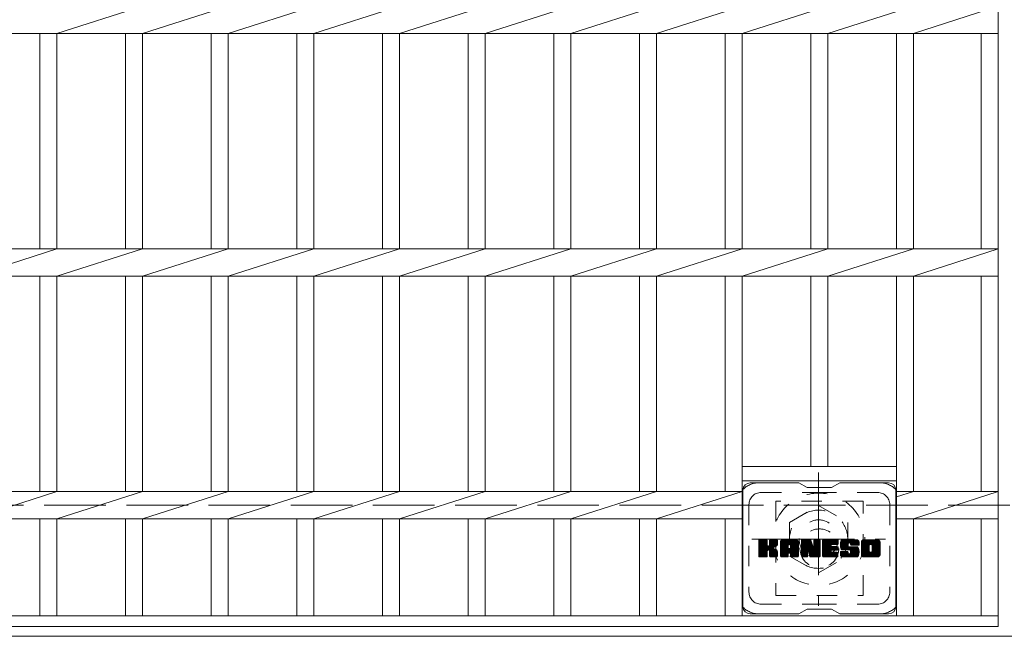
# Model space of a CAD drawing. Units: millimetres. Extents: x -1575 to 1904, y -1353 to 1331.
# Drawn here: x -671 to -265, y 722 to 976 of the extents above; entities that cross this region are included whole.
import ezdxf

# ---------------------------------------------------------------- set-up
doc = ezdxf.new("R2010")
doc.units = ezdxf.units.MM
doc.header["$LTSCALE"] = 10
for name, pattern in [('JWW_CENTER1', [6.773333, 4.233333, -0.846667, 0.846667, -0.846667]), ('JWW_DASHED1', [1.693333, 0.846667, -0.846667]), ('JWW_DASHED3', [3.386667, 2.54, -0.846667])]:
    doc.linetypes.add(name, pattern=pattern)
for name, color, linetype in [('C-1', 7, 'Continuous'), ('C-2', 7, 'Continuous'), ('C-3', 7, 'Continuous'), ('C-7', 7, 'Continuous'), ('C-8', 7, 'Continuous')]:
    doc.layers.add(name, color=color, linetype=linetype)

msp = doc.modelspace()

# ---------------------------------------------------------------- linework, layer by layer
at = {"layer": 'C-1', "color": 2, "linetype": 'JWW_DASHED3', "lineweight": 9}
msp.add_line((-1574.85, 776), (45.15, 776), dxfattribs=at)
at = {"layer": 'C-1', "color": 2, "linetype": 'Continuous', "lineweight": 9}
msp.add_line((45.15, 722), (-1574.85, 722), dxfattribs=at)
at = {"layer": 'C-2', "color": 3, "linetype": 'Continuous', "lineweight": 9}
for p, q in [((-267.35, 1126), (-267.35, 726)), ((-655.25, 970.34), (-619.95, 981.66)), ((-619.95, 970.34), (-584.65, 981.66)), ((-584.65, 970.34), (-549.35, 981.66)), ((-549.35, 970.34), (-514.05, 981.66)), ((-514.05, 970.34), (-478.75, 981.66)), ((-478.75, 970.34), (-443.45, 981.66)), ((-443.45, 970.34), (-408.15, 981.66)), ((-408.15, 970.34), (-372.85, 981.66)), ((-372.85, 970.34), (-337.55, 981.66)), ((-337.55, 970.34), (-302.25, 981.66)), ((-302.25, 970.34), (-267.35, 981.66)), ((-1262.35, 970.34), (-267.35, 970.34)), ((-662.25, 970.34), (-662.25, 881.66)), ((-655.25, 970.34), (-655.25, 881.66)), ((-626.95, 970.34), (-626.95, 881.66)), ((-619.95, 970.34), (-619.95, 881.66)), ((-591.65, 970.34), (-591.65, 881.66)), ((-584.65, 970.34), (-584.65, 881.66)), ((-556.35, 970.34), (-556.35, 881.66)), ((-549.35, 970.34), (-549.35, 881.66)), ((-521.05, 970.34), (-521.05, 881.66)), ((-514.05, 970.34), (-514.05, 881.66)), ((-485.75, 970.34), (-485.75, 881.66)), ((-478.75, 970.34), (-478.75, 881.66)), ((-450.45, 970.34), (-450.45, 881.66)), ((-443.45, 970.34), (-443.45, 881.66)), ((-415.15, 970.34), (-415.15, 881.66)), ((-408.15, 970.34), (-408.15, 881.66)), ((-379.85, 970.34), (-379.85, 881.66)), ((-372.85, 970.34), (-372.85, 881.66)), ((-344.55, 970.34), (-344.55, 881.66)), ((-337.55, 970.34), (-337.55, 881.66)), ((-309.25, 970.34), (-309.25, 881.66)), ((-302.25, 970.34), (-302.25, 881.66)), ((-274.35, 970.34), (-274.35, 881.66)), ((-1262.35, 881.66), (-267.35, 881.66)), ((-690.55, 870.34), (-655.25, 881.66)), ((-655.25, 870.34), (-619.95, 881.66)), ((-619.95, 870.34), (-584.65, 881.66)), ((-584.65, 870.34), (-549.35, 881.66)), ((-549.35, 870.34), (-514.05, 881.66)), ((-514.05, 870.34), (-478.75, 881.66)), ((-478.75, 870.34), (-443.45, 881.66)), ((-443.45, 870.34), (-408.15, 881.66)), ((-408.15, 870.34), (-372.85, 881.66)), ((-372.85, 870.34), (-337.55, 881.66)), ((-337.55, 870.34), (-302.25, 881.66)), ((-302.25, 870.34), (-267.35, 881.66)), ((-1262.35, 870.34), (-267.35, 870.34)), ((-662.25, 870.34), (-662.25, 781.66)), ((-655.25, 870.34), (-655.25, 781.66)), ((-626.95, 870.34), (-626.95, 781.66)), ((-619.95, 870.34), (-619.95, 781.66)), ((-591.65, 870.34), (-591.65, 781.66)), ((-584.65, 870.34), (-584.65, 781.66)), ((-556.35, 870.34), (-556.35, 781.66)), ((-549.35, 870.34), (-549.35, 781.66)), ((-521.05, 870.34), (-521.05, 781.66)), ((-514.05, 870.34), (-514.05, 781.66)), ((-485.75, 870.34), (-485.75, 781.66)), ((-478.75, 870.34), (-478.75, 781.66)), ((-450.45, 870.34), (-450.45, 781.66)), ((-443.45, 870.34), (-443.45, 781.66)), ((-415.15, 870.34), (-415.15, 781.66)), ((-408.15, 870.34), (-408.15, 781.66)), ((-379.85, 870.34), (-379.85, 781.66)), ((-372.85, 870.34), (-372.85, 730.5)), ((-344.55, 870.34), (-344.55, 792)), ((-337.55, 870.34), (-337.55, 792)), ((-309.25, 870.34), (-309.25, 730.5)), ((-302.25, 870.34), (-302.25, 781.66)), ((-274.35, 870.34), (-274.35, 781.66)), ((-372.85, 792), (-309.25, 792)), ((-372.85, 786), (-309.25, 786)), ((-372.85, 781.66), (-1156.45, 781.66)), ((-690.55, 770.34), (-655.25, 781.66)), ((-655.25, 770.34), (-619.95, 781.66)), ((-619.95, 770.34), (-584.65, 781.66)), ((-584.65, 770.34), (-549.35, 781.66)), ((-549.35, 770.34), (-514.05, 781.66)), ((-514.05, 770.34), (-478.75, 781.66)), ((-478.75, 770.34), (-443.45, 781.66)), ((-443.45, 770.34), (-408.15, 781.66)), ((-408.15, 770.34), (-372.85, 781.66)), ((-267.35, 781.66), (-309.25, 781.66)), ((-302.25, 781.66), (-309.25, 779.41)), ((-302.25, 770.34), (-267.35, 781.66)), ((-372.85, 770.34), (-1156.45, 770.34)), ((-662.25, 770.34), (-662.25, 730.5)), ((-655.25, 770.34), (-655.25, 730.5)), ((-626.95, 770.34), (-626.95, 730.5)), ((-619.95, 770.34), (-619.95, 730.5)), ((-591.65, 770.34), (-591.65, 730.5)), ((-584.65, 770.34), (-584.65, 730.5)), ((-556.35, 770.34), (-556.35, 730.5)), ((-549.35, 770.34), (-549.35, 730.5)), ((-521.05, 770.34), (-521.05, 730.5)), ((-514.05, 770.34), (-514.05, 730.5)), ((-485.75, 770.34), (-485.75, 730.5)), ((-478.75, 770.34), (-478.75, 730.5)), ((-450.45, 770.34), (-450.45, 730.5)), ((-443.45, 770.34), (-443.45, 730.5)), ((-415.15, 770.34), (-415.15, 730.5)), ((-408.15, 770.34), (-408.15, 730.5)), ((-379.85, 770.34), (-379.85, 730.5)), ((-267.35, 770.34), (-309.25, 770.34)), ((-302.25, 770.34), (-302.25, 730.5)), ((-274.35, 770.34), (-274.35, 730.5)), ((-1262.35, 730.5), (-267.35, 730.5)), ((-1262.35, 726), (-267.35, 726))]:
    msp.add_line(p, q, dxfattribs=at)
at = {"layer": 'C-3', "color": 4, "linetype": 'JWW_DASHED1', "lineweight": 9}
for p, q in [((-323.05, 777.75), (-359.05, 777.75)), ((-359.05, 777.75), (-359.05, 738.75)), ((-323.05, 738.75), (-323.05, 777.75)), ((-359.05, 738.75), (-323.05, 738.75))]:
    msp.add_line(p, q, dxfattribs=at)
msp.add_circle((-341.05, 758.25), 8, dxfattribs=at)
at = {"layer": 'C-7', "color": 6, "linetype": 'Continuous', "lineweight": 9}
for p, q in [((-349.55, 785.25), (-369.55, 785.25)), ((-346.05, 783.25), (-349.51, 785.25)), ((-346.05, 783.25), (-336.05, 783.25)), ((-336.05, 783.25), (-332.58, 785.25)), ((-312.55, 785.25), (-332.58, 785.25)), ((-372.55, 782.25), (-372.55, 734.25)), ((-309.55, 782.25), (-309.55, 734.25)), ((-366.05, 758.52), (-362.8, 761.77)), ((-366.05, 758.71), (-362.99, 761.77)), ((-366.05, 758.9), (-363.18, 761.77)), ((-366.05, 759.1), (-363.37, 761.77)), ((-366.05, 759.29), (-363.56, 761.77)), ((-366.05, 759.48), (-363.76, 761.77)), ((-366.05, 759.67), (-363.95, 761.77)), ((-366.05, 759.86), (-364.14, 761.77)), ((-366.05, 760.05), (-364.33, 761.77)), ((-366.05, 760.25), (-364.52, 761.77)), ((-366.05, 760.44), (-364.71, 761.77)), ((-366.05, 760.63), (-364.91, 761.77)), ((-366.05, 760.82), (-365.1, 761.77)), ((-366.05, 761.01), (-365.29, 761.77)), ((-366.05, 761.2), (-365.48, 761.77)), ((-366.05, 761.4), (-365.67, 761.77)), ((-366.05, 758.33), (-362.65, 761.72)), ((-366.05, 758.14), (-362.56, 761.63)), ((-366.05, 757.95), (-362.51, 761.48)), ((-366.05, 755.03), (-366.05, 761.47)), ((-366.05, 757.75), (-362.51, 761.29)), ((-366.05, 757.56), (-362.51, 761.1)), ((-366.05, 757.37), (-362.51, 760.9)), ((-366.05, 757.18), (-362.51, 760.71)), ((-366.05, 756.99), (-362.51, 760.52)), ((-366.05, 756.79), (-362.51, 760.33)), ((-366.05, 756.6), (-362.51, 760.14)), ((-366.05, 756.41), (-362.51, 759.95)), ((-366.05, 756.22), (-362.51, 759.75)), ((-366.05, 756.03), (-362.5, 759.58)), ((-366.05, 755.84), (-362.44, 759.44)), ((-366.05, 755.64), (-362.36, 759.34)), ((-366.05, 755.45), (-362.24, 759.26)), ((-366.05, 755.07), (-361.88, 759.24)), ((-366.05, 755.26), (-362.09, 759.22)), ((-366.02, 754.9), (-359.15, 761.77)), ((-366, 761.64), (-365.92, 761.72)), ((-365.94, 754.79), (-358.96, 761.77)), ((-365.81, 754.73), (-358.77, 761.77)), ((-362.82, 761.77), (-365.75, 761.77)), ((-365.63, 754.72), (-358.59, 761.76)), ((-365.43, 754.72), (-358.46, 761.7)), ((-365.24, 754.72), (-358.38, 761.59)), ((-362.51, 761.47), (-362.51, 759.69)), ((-362.23, 757.55), (-358.36, 761.42)), ((-362, 757.59), (-358.36, 761.23)), ((-361.84, 757.55), (-358.36, 761.04)), ((-361.73, 757.47), (-358.36, 760.84)), ((-361.57, 759.55), (-359.35, 761.77)), ((-361.55, 759.76), (-359.54, 761.77)), ((-361.55, 759.95), (-359.73, 761.77)), ((-361.55, 760.14), (-359.92, 761.77)), ((-361.55, 760.34), (-360.11, 761.77)), ((-361.55, 760.53), (-360.3, 761.77)), ((-361.55, 760.72), (-360.5, 761.77)), ((-361.55, 760.91), (-360.69, 761.77)), ((-361.55, 761.1), (-360.88, 761.77)), ((-361.55, 761.29), (-361.07, 761.77)), ((-361.55, 761.49), (-361.26, 761.77)), ((-361.55, 761.47), (-361.55, 759.69)), ((-358.66, 761.77), (-361.25, 761.77)), ((-360.44, 758.57), (-358.36, 760.65)), ((-360.21, 758.6), (-358.36, 760.46)), ((-359.97, 758.66), (-358.36, 760.27)), ((-359.7, 758.73), (-358.36, 760.08)), ((-359.41, 758.84), (-358.36, 759.88)), ((-359.06, 758.99), (-358.41, 759.64)), ((-358.36, 761.47), (-358.36, 759.97)), ((-357.08, 756.37), (-351.68, 761.77)), ((-357.08, 756.56), (-351.87, 761.77)), ((-357.08, 756.75), (-352.06, 761.77)), ((-357.08, 756.95), (-352.25, 761.77)), ((-357.08, 757.14), (-352.44, 761.77)), ((-357.08, 757.33), (-352.63, 761.77)), ((-357.08, 757.52), (-352.83, 761.77)), ((-357.08, 757.71), (-353.02, 761.77)), ((-357.08, 757.9), (-353.21, 761.77)), ((-357.08, 758.1), (-353.4, 761.77)), ((-357.08, 758.29), (-353.59, 761.77)), ((-357.08, 758.48), (-353.79, 761.77)), ((-357.08, 758.67), (-353.98, 761.77)), ((-357.08, 758.86), (-354.17, 761.77)), ((-357.08, 759.06), (-354.36, 761.77)), ((-357.08, 759.25), (-354.55, 761.77)), ((-357.08, 759.44), (-354.74, 761.77)), ((-357.08, 759.63), (-354.94, 761.77)), ((-357.08, 759.82), (-355.13, 761.77)), ((-357.08, 760.01), (-355.32, 761.77)), ((-357.08, 760.21), (-355.51, 761.77)), ((-357.08, 760.4), (-355.7, 761.77)), ((-357.08, 760.59), (-355.89, 761.77)), ((-357.08, 760.78), (-356.09, 761.77)), ((-357.08, 755.03), (-357.08, 760.77)), ((-357.08, 756.18), (-353.88, 759.38)), ((-357.08, 755.99), (-353.88, 759.18)), ((-357.08, 755.8), (-353.88, 758.99)), ((-357.08, 755.6), (-353.88, 758.8)), ((-357.05, 761), (-356.31, 761.74)), ((-356.89, 761.35), (-356.66, 761.58)), ((-356.42, 754.72), (-349.85, 761.3)), ((-356.23, 754.72), (-349.79, 761.17)), ((-350.71, 761.77), (-356.07, 761.77)), ((-356.04, 754.72), (-349.74, 761.03)), ((-355.85, 754.72), (-349.71, 760.87)), ((-355.66, 754.72), (-349.7, 760.68)), ((-355.46, 754.72), (-349.7, 760.49)), ((-355.27, 754.72), (-349.7, 760.3)), ((-353.88, 758.32), (-353.88, 759.36)), ((-353.49, 756.31), (-349.7, 760.1)), ((-353.4, 759.85), (-351.48, 761.77)), ((-353.3, 756.31), (-349.7, 759.91)), ((-353.24, 759.83), (-351.29, 761.77)), ((-353.16, 756.26), (-349.7, 759.72)), ((-353.11, 759.77), (-351.1, 761.77)), ((-353.05, 756.18), (-349.7, 759.53)), ((-353.01, 759.67), (-350.91, 761.77)), ((-352.96, 756.07), (-349.7, 759.34)), ((-352.94, 759.55), (-350.72, 761.77)), ((-352.91, 755.94), (-349.7, 759.14)), ((-352.9, 759.4), (-350.54, 761.76)), ((-352.9, 759.21), (-350.39, 761.72)), ((-352.9, 759.02), (-350.25, 761.66)), ((-352.9, 758.82), (-350.13, 761.59)), ((-352.9, 758.63), (-350.03, 761.51)), ((-352.9, 758.44), (-349.93, 761.41)), ((-352.9, 758.32), (-352.9, 759.36)), ((-352.9, 755.76), (-349.7, 758.95)), ((-352.9, 755.56), (-349.7, 758.76)), ((-349.7, 755.03), (-349.7, 760.77)), ((-348.41, 758.14), (-344.78, 761.77)), ((-348.41, 758.33), (-344.97, 761.77)), ((-348.41, 758.52), (-345.16, 761.77)), ((-348.41, 758.71), (-345.35, 761.77)), ((-348.41, 758.91), (-345.54, 761.77)), ((-348.41, 759.1), (-345.73, 761.77)), ((-348.41, 759.29), (-345.92, 761.77)), ((-348.41, 759.48), (-346.12, 761.77)), ((-348.41, 759.67), (-346.31, 761.77)), ((-348.41, 759.86), (-346.5, 761.77)), ((-348.41, 760.06), (-346.69, 761.77)), ((-348.41, 760.25), (-346.88, 761.77)), ((-348.41, 760.44), (-347.07, 761.77)), ((-348.41, 760.63), (-347.27, 761.77)), ((-348.41, 760.82), (-347.46, 761.77)), ((-348.41, 761.01), (-347.65, 761.77)), ((-348.41, 761.21), (-347.84, 761.77)), ((-348.41, 761.4), (-348.03, 761.77)), ((-348.41, 757.95), (-344.65, 761.71)), ((-348.41, 757.76), (-344.56, 761.6)), ((-348.41, 761.47), (-348.41, 755.03)), ((-348.41, 757.56), (-344.51, 761.46)), ((-348.41, 757.37), (-344.46, 761.31)), ((-348.41, 757.18), (-344.42, 761.17)), ((-348.41, 756.99), (-344.37, 761.02)), ((-348.41, 756.8), (-344.33, 760.88)), ((-348.41, 756.6), (-344.28, 760.73)), ((-348.41, 756.41), (-344.23, 760.59)), ((-348.41, 756.22), (-344.19, 760.44)), ((-348.41, 756.03), (-344.14, 760.3)), ((-348.41, 755.84), (-344.09, 760.15)), ((-348.41, 755.65), (-344.05, 760.01)), ((-348.41, 755.45), (-344, 759.86)), ((-348.41, 755.26), (-343.95, 759.72)), ((-348.41, 755.07), (-343.91, 759.57)), ((-348.38, 754.9), (-343.86, 759.43)), ((-348.35, 761.65), (-348.28, 761.72)), ((-348.3, 754.8), (-343.81, 759.28)), ((-348.17, 754.73), (-343.77, 759.14)), ((-348.11, 761.77), (-344.83, 761.77)), ((-345.76, 756.95), (-343.72, 758.99)), ((-345.58, 756.94), (-343.67, 758.85)), ((-345.5, 756.83), (-343.63, 758.7)), ((-345.41, 756.53), (-340.75, 761.19)), ((-345.37, 756.38), (-340.75, 761)), ((-345.32, 756.24), (-340.75, 760.81)), ((-345.28, 756.09), (-340.75, 760.62)), ((-345.24, 755.94), (-340.75, 760.43)), ((-345.19, 755.79), (-340.75, 760.24)), ((-345.15, 755.65), (-340.75, 760.04)), ((-345.11, 755.5), (-340.75, 759.85)), ((-345.06, 755.35), (-340.75, 759.66)), ((-345.02, 755.2), (-340.75, 759.47)), ((-344.97, 755.05), (-340.75, 759.28)), ((-344.93, 754.91), (-340.75, 759.08)), ((-344.85, 754.8), (-340.75, 758.89)), ((-344.72, 754.73), (-340.75, 758.7)), ((-344.54, 761.56), (-343.63, 758.69)), ((-343.32, 759.59), (-341.13, 761.77)), ((-343.32, 759.78), (-341.32, 761.77)), ((-343.32, 759.97), (-341.51, 761.77)), ((-343.32, 760.16), (-341.71, 761.77)), ((-343.32, 760.36), (-341.9, 761.77)), ((-343.32, 760.55), (-342.09, 761.77)), ((-343.32, 760.74), (-342.28, 761.77)), ((-343.32, 760.93), (-342.47, 761.77)), ((-343.32, 761.12), (-342.66, 761.77)), ((-343.32, 761.31), (-342.86, 761.77)), ((-343.32, 759.4), (-340.96, 761.76)), ((-343.32, 759.2), (-340.84, 761.68)), ((-343.32, 759.01), (-340.77, 761.56)), ((-343.32, 761.47), (-343.32, 758.74)), ((-343.32, 758.82), (-340.75, 761.39)), ((-343.31, 761.51), (-343.05, 761.77)), ((-343.01, 761.77), (-341.05, 761.77)), ((-340.75, 761.47), (-340.75, 755.03)), ((-339.77, 756.23), (-334.23, 761.77)), ((-339.77, 756.42), (-334.42, 761.77)), ((-339.77, 756.61), (-334.61, 761.77)), ((-339.77, 756.8), (-334.8, 761.77)), ((-339.77, 756.99), (-335, 761.77)), ((-339.77, 757.19), (-335.19, 761.77)), ((-339.77, 757.38), (-335.38, 761.77)), ((-339.77, 757.57), (-335.57, 761.77)), ((-339.77, 757.76), (-335.76, 761.77)), ((-339.77, 757.95), (-335.95, 761.77)), ((-339.77, 758.14), (-336.15, 761.77)), ((-339.77, 758.34), (-336.34, 761.77)), ((-339.77, 758.53), (-336.53, 761.77)), ((-339.77, 758.72), (-336.72, 761.77)), ((-339.77, 758.91), (-336.91, 761.77)), ((-339.77, 759.1), (-337.1, 761.77)), ((-339.77, 759.3), (-337.3, 761.77)), ((-339.77, 759.49), (-337.49, 761.77)), ((-339.77, 759.68), (-337.68, 761.77)), ((-339.77, 759.87), (-337.87, 761.77)), ((-339.77, 760.06), (-338.06, 761.77)), ((-339.77, 760.25), (-338.25, 761.77)), ((-339.77, 760.45), (-338.45, 761.77)), ((-339.77, 760.64), (-338.64, 761.77)), ((-339.77, 760.83), (-338.83, 761.77)), ((-339.77, 761.02), (-339.02, 761.77)), ((-339.77, 761.21), (-339.21, 761.77)), ((-339.77, 761.4), (-339.41, 761.77)), ((-339.77, 755.03), (-339.77, 761.47)), ((-339.77, 756.04), (-336.2, 759.61)), ((-339.77, 755.84), (-336.23, 759.39)), ((-339.77, 755.65), (-336.18, 759.24)), ((-339.77, 755.46), (-336.1, 759.13)), ((-339.77, 755.27), (-335.98, 759.06)), ((-339.77, 755.08), (-335.83, 759.02)), ((-339.75, 754.91), (-335.64, 759.02)), ((-339.67, 754.8), (-335.44, 759.02)), ((-339.54, 754.73), (-335.25, 759.02)), ((-339.47, 761.77), (-333.67, 761.77)), ((-339.36, 754.72), (-335.06, 759.02)), ((-339.17, 754.72), (-334.87, 759.02)), ((-338.98, 754.72), (-334.68, 759.02)), ((-338.78, 754.72), (-334.49, 759.02)), ((-335.97, 759.84), (-334.04, 761.77)), ((-335.84, 757.47), (-334.29, 759.02)), ((-333.67, 759.87), (-335.81, 759.87)), ((-333.67, 759.02), (-335.81, 759.02)), ((-335.75, 759.87), (-333.85, 761.77)), ((-335.65, 757.47), (-334.1, 759.02)), ((-335.56, 759.87), (-333.65, 761.77)), ((-335.46, 757.47), (-333.91, 759.02)), ((-335.37, 759.87), (-333.51, 761.73)), ((-335.27, 757.47), (-333.72, 759.02)), ((-335.18, 759.87), (-333.41, 761.63)), ((-335.08, 757.47), (-333.55, 759)), ((-334.98, 759.87), (-333.37, 761.49)), ((-334.88, 757.47), (-333.44, 758.92)), ((-334.79, 759.87), (-333.37, 761.29)), ((-334.69, 757.47), (-333.37, 758.79)), ((-334.6, 759.87), (-333.37, 761.1)), ((-334.41, 759.87), (-333.37, 760.91)), ((-334.22, 759.87), (-333.37, 760.72)), ((-334.02, 759.87), (-333.37, 760.53)), ((-333.83, 759.87), (-333.37, 760.34)), ((-333.64, 759.87), (-333.37, 760.14)), ((-333.37, 760.17), (-333.37, 761.47)), ((-333.37, 757.78), (-333.37, 758.72)), ((-332.4, 759.58), (-330.2, 761.77)), ((-332.4, 759.77), (-330.39, 761.77)), ((-332.39, 759.4), (-330.01, 761.77)), ((-332.39, 759.97), (-330.59, 761.77)), ((-332.37, 759.22), (-329.82, 761.77)), ((-332.37, 760.18), (-330.78, 761.77)), ((-332.35, 759.05), (-329.63, 761.77)), ((-332.34, 760.4), (-330.97, 761.77)), ((-332.33, 758.88), (-329.44, 761.77)), ((-332.3, 760.64), (-331.16, 761.77)), ((-332.29, 758.72), (-329.24, 761.77)), ((-332.26, 758.57), (-329.05, 761.77)), ((-332.24, 760.89), (-331.35, 761.77)), ((-332.22, 758.42), (-328.86, 761.77)), ((-332.17, 758.27), (-328.67, 761.77)), ((-332.15, 761.17), (-331.54, 761.77)), ((-332.12, 758.13), (-328.48, 761.77)), ((-332.07, 757.99), (-328.28, 761.77)), ((-332.03, 761.48), (-331.78, 761.73)), ((-332.01, 757.86), (-328.09, 761.77)), ((-331.93, 757.75), (-327.9, 761.77)), ((-331.82, 757.67), (-327.71, 761.77)), ((-331.68, 757.62), (-329.2, 760.09)), ((-325.71, 761.77), (-331.57, 761.77)), ((-331.49, 757.61), (-329.21, 759.89)), ((-331.3, 757.61), (-329.21, 759.7)), ((-331.11, 757.61), (-329.21, 759.51)), ((-330.92, 757.61), (-329.21, 759.31)), ((-330.73, 757.61), (-329.2, 759.13)), ((-330.54, 757.61), (-329.14, 759)), ((-330.34, 757.61), (-329.03, 758.92)), ((-330.15, 757.61), (-328.87, 758.89)), ((-329.96, 757.61), (-328.67, 758.89)), ((-329.77, 757.61), (-328.48, 758.89)), ((-329.58, 757.61), (-328.29, 758.89)), ((-329.58, 754.72), (-325.43, 758.88)), ((-329.39, 754.72), (-325.28, 758.83)), ((-329.38, 757.61), (-328.1, 758.89)), ((-329.21, 759.19), (-329.21, 759.99)), ((-329.2, 754.72), (-325.17, 758.75)), ((-329.19, 757.61), (-327.91, 758.89)), ((-329.01, 754.72), (-325.09, 758.64)), ((-329, 757.61), (-327.72, 758.89)), ((-328.91, 758.89), (-325.53, 758.89)), ((-328.82, 760.47), (-327.52, 761.77)), ((-328.81, 757.61), (-327.52, 758.89)), ((-328.62, 760.48), (-327.33, 761.77)), ((-328.62, 757.61), (-327.33, 758.89)), ((-328.48, 760.43), (-327.13, 761.77)), ((-328.44, 757.59), (-327.14, 758.89)), ((-328.37, 760.35), (-326.94, 761.77)), ((-328.33, 756.17), (-325.61, 758.89)), ((-328.32, 757.52), (-326.95, 758.89)), ((-328.28, 760.24), (-326.75, 761.77)), ((-328.25, 757.4), (-326.76, 758.89)), ((-328.23, 760.1), (-326.56, 761.77)), ((-328.23, 756.46), (-325.8, 758.89)), ((-328.23, 756.65), (-325.99, 758.89)), ((-328.23, 756.84), (-326.18, 758.89)), ((-328.23, 757.03), (-326.37, 758.89)), ((-328.23, 757.22), (-326.57, 758.89)), ((-328.22, 759.92), (-326.37, 761.77)), ((-328.22, 759.81), (-328.22, 759.99)), ((-328.21, 759.74), (-326.18, 761.77)), ((-328.14, 759.61), (-325.98, 761.77)), ((-328.03, 759.53), (-325.79, 761.77)), ((-327.91, 759.51), (-324.7, 759.51)), ((-327.87, 759.51), (-325.61, 761.77)), ((-327.67, 759.51), (-325.44, 761.74)), ((-327.48, 759.51), (-325.3, 761.69)), ((-327.29, 759.51), (-325.18, 761.62)), ((-327.1, 759.51), (-325.07, 761.54)), ((-326.91, 759.51), (-324.97, 761.45)), ((-326.72, 759.51), (-324.88, 761.34)), ((-326.52, 759.51), (-324.81, 761.22)), ((-326.33, 759.51), (-324.75, 761.08)), ((-326.14, 759.51), (-324.72, 760.93)), ((-325.95, 759.51), (-324.7, 760.75)), ((-325.76, 759.51), (-324.7, 760.56)), ((-325.57, 759.51), (-324.7, 760.37)), ((-325.37, 759.51), (-324.7, 760.18)), ((-325.18, 759.51), (-324.7, 759.99)), ((-324.99, 759.51), (-324.7, 759.79)), ((-324.8, 759.51), (-324.7, 759.6)), ((-324.7, 760.77), (-324.7, 759.51)), ((-323.73, 756.36), (-318.31, 761.77)), ((-323.73, 756.55), (-318.51, 761.77)), ((-323.73, 756.74), (-318.7, 761.77)), ((-323.73, 756.94), (-318.89, 761.77)), ((-323.73, 757.13), (-319.08, 761.77)), ((-323.73, 757.32), (-319.27, 761.77)), ((-323.73, 757.51), (-319.47, 761.77)), ((-323.73, 757.7), (-319.66, 761.77)), ((-323.73, 757.9), (-319.85, 761.77)), ((-323.73, 758.09), (-320.04, 761.77)), ((-323.73, 758.28), (-320.23, 761.77)), ((-323.73, 758.47), (-320.42, 761.77)), ((-323.73, 758.66), (-320.62, 761.77)), ((-323.73, 758.85), (-320.81, 761.77)), ((-323.73, 759.05), (-321, 761.77)), ((-323.73, 759.24), (-321.19, 761.77)), ((-323.73, 759.43), (-321.38, 761.77)), ((-323.73, 759.62), (-321.57, 761.77)), ((-323.73, 759.81), (-321.77, 761.77)), ((-323.73, 760), (-321.96, 761.77)), ((-323.73, 760.2), (-322.15, 761.77)), ((-323.73, 760.39), (-322.34, 761.77)), ((-323.73, 760.58), (-322.53, 761.77)), ((-323.73, 760.77), (-322.72, 761.77)), ((-323.73, 755.73), (-323.73, 760.77)), ((-323.73, 756.17), (-320.48, 759.42)), ((-323.73, 755.98), (-320.5, 759.2)), ((-323.73, 755.79), (-320.5, 759.01)), ((-323.72, 755.6), (-320.5, 758.82)), ((-323.7, 760.99), (-322.94, 761.75)), ((-323.56, 761.32), (-323.28, 761.6)), ((-317.06, 761.77), (-322.72, 761.77)), ((-321.53, 754.72), (-316.05, 760.2)), ((-321.34, 754.72), (-316.05, 760.01)), ((-321.14, 754.72), (-316.05, 759.82)), ((-320.95, 754.72), (-316.05, 759.63)), ((-320.76, 754.72), (-316.05, 759.44)), ((-320.57, 754.72), (-316.05, 759.25)), ((-320.5, 757.26), (-320.5, 759.23)), ((-320.38, 754.72), (-316.05, 759.05)), ((-320.19, 754.72), (-316.05, 758.86)), ((-320.07, 759.82), (-318.12, 761.77)), ((-319.99, 754.72), (-316.05, 758.67)), ((-319.85, 759.85), (-317.93, 761.77)), ((-319.69, 759.82), (-317.74, 761.77)), ((-319.56, 759.76), (-317.55, 761.77)), ((-319.46, 759.67), (-317.36, 761.77)), ((-319.37, 759.57), (-317.16, 761.77)), ((-319.31, 759.44), (-316.98, 761.77)), ((-319.28, 757.17), (-316.05, 760.4)), ((-319.27, 759.28), (-316.81, 761.74)), ((-319.27, 759.09), (-316.67, 761.69)), ((-319.27, 758.9), (-316.54, 761.63)), ((-319.27, 758.71), (-316.43, 761.55)), ((-319.27, 758.52), (-316.33, 761.46)), ((-319.27, 758.32), (-316.24, 761.36)), ((-319.27, 758.13), (-316.17, 761.24)), ((-319.27, 757.94), (-316.11, 761.1)), ((-319.27, 757.75), (-316.07, 760.95)), ((-319.27, 757.56), (-316.05, 760.78)), ((-319.27, 757.37), (-316.05, 760.59)), ((-319.27, 757.26), (-319.27, 759.23)), ((-316.05, 760.77), (-316.05, 755.73)), ((-365.75, 754.72), (-362.82, 754.72)), ((-365.05, 754.72), (-362.48, 757.3)), ((-364.86, 754.72), (-362.51, 757.07)), ((-364.67, 754.72), (-362.51, 756.88)), ((-364.48, 754.72), (-362.51, 756.69)), ((-364.28, 754.72), (-362.51, 756.49)), ((-364.09, 754.72), (-362.51, 756.3)), ((-363.9, 754.72), (-362.51, 756.11)), ((-363.71, 754.72), (-362.51, 755.92)), ((-363.52, 754.72), (-362.51, 755.73)), ((-363.33, 754.72), (-362.51, 755.54)), ((-363.13, 754.72), (-362.51, 755.34)), ((-362.94, 754.72), (-362.51, 755.15)), ((-362.74, 754.73), (-362.52, 754.95)), ((-362.51, 755.03), (-362.51, 757.11)), ((-361.64, 757.37), (-360.6, 758.41)), ((-361.58, 757.24), (-360.54, 758.27)), ((-361.56, 757.07), (-360.4, 758.23)), ((-361.56, 756.87), (-360.22, 758.21)), ((-361.56, 756.68), (-360.06, 758.18)), ((-361.56, 756.49), (-359.9, 758.15)), ((-361.56, 756.3), (-359.75, 758.11)), ((-361.56, 756.11), (-359.6, 758.07)), ((-361.56, 755.92), (-359.46, 758.01)), ((-361.56, 755.72), (-359.33, 757.96)), ((-361.56, 755.53), (-359.2, 757.89)), ((-361.56, 755.34), (-359.07, 757.83)), ((-361.56, 755.15), (-358.95, 757.76)), ((-361.56, 755.03), (-361.56, 757.11)), ((-361.55, 754.96), (-358.84, 757.68)), ((-361.49, 754.83), (-358.73, 757.6)), ((-361.38, 754.75), (-358.63, 757.51)), ((-361.26, 754.72), (-358.65, 754.72)), ((-361.22, 754.72), (-358.54, 757.4)), ((-361.02, 754.72), (-358.47, 757.28)), ((-360.83, 754.72), (-358.41, 757.15)), ((-360.64, 754.72), (-358.37, 757)), ((-360.45, 754.72), (-358.35, 756.82)), ((-360.26, 754.72), (-358.35, 756.63)), ((-360.07, 754.72), (-358.35, 756.44)), ((-359.87, 754.72), (-358.35, 756.25)), ((-359.68, 754.72), (-358.35, 756.06)), ((-359.49, 754.72), (-358.35, 755.86)), ((-359.3, 754.72), (-358.35, 755.67)), ((-359.11, 754.72), (-358.35, 755.48)), ((-358.92, 754.72), (-358.35, 755.29)), ((-358.72, 754.72), (-358.35, 755.1)), ((-358.47, 754.78), (-358.41, 754.85)), ((-358.35, 755.03), (-358.35, 756.81)), ((-357.08, 755.41), (-353.88, 758.61)), ((-357.08, 755.22), (-353.88, 758.42)), ((-357.08, 755.03), (-353.85, 758.25)), ((-357.04, 754.88), (-353.69, 758.22)), ((-356.95, 754.78), (-353.5, 758.22)), ((-356.81, 754.73), (-353.31, 758.22)), ((-354.18, 754.72), (-356.78, 754.72)), ((-356.61, 754.72), (-353.12, 758.22)), ((-355.08, 754.72), (-353.87, 755.94)), ((-354.89, 754.72), (-353.88, 755.73)), ((-354.7, 754.72), (-353.88, 755.54)), ((-354.51, 754.72), (-353.88, 755.35)), ((-354.31, 754.72), (-353.88, 755.16)), ((-354.11, 754.73), (-353.89, 754.96)), ((-353.88, 755.03), (-353.88, 755.83)), ((-353, 758.22), (-353.78, 758.22)), ((-352.9, 755.37), (-349.7, 758.57)), ((-352.9, 755.18), (-349.7, 758.38)), ((-352.9, 754.99), (-349.7, 758.19)), ((-352.9, 755.03), (-352.9, 755.83)), ((-352.84, 754.85), (-349.7, 757.99)), ((-352.74, 754.76), (-349.7, 757.8)), ((-352.6, 754.72), (-350, 754.72)), ((-352.59, 754.72), (-349.7, 757.61)), ((-352.4, 754.72), (-349.7, 757.42)), ((-352.21, 754.72), (-349.7, 757.23)), ((-352.01, 754.72), (-349.7, 757.04)), ((-351.82, 754.72), (-349.7, 756.84)), ((-351.63, 754.72), (-349.7, 756.65)), ((-351.44, 754.72), (-349.7, 756.46)), ((-351.25, 754.72), (-349.7, 756.27)), ((-351.05, 754.72), (-349.7, 756.08)), ((-350.86, 754.72), (-349.7, 755.89)), ((-350.67, 754.72), (-349.7, 755.69)), ((-350.48, 754.72), (-349.7, 755.5)), ((-350.29, 754.72), (-349.7, 755.31)), ((-350.1, 754.72), (-349.7, 755.12)), ((-349.88, 754.75), (-349.73, 754.9)), ((-346.18, 754.72), (-348.11, 754.72)), ((-347.99, 754.72), (-345.87, 756.85)), ((-347.8, 754.72), (-345.88, 756.64)), ((-347.6, 754.72), (-345.88, 756.45)), ((-347.41, 754.72), (-345.88, 756.26)), ((-347.22, 754.72), (-345.88, 756.07)), ((-347.03, 754.72), (-345.88, 755.87)), ((-346.84, 754.72), (-345.88, 755.68)), ((-346.64, 754.72), (-345.88, 755.49)), ((-346.45, 754.72), (-345.88, 755.3)), ((-346.26, 754.72), (-345.88, 755.11)), ((-346.03, 754.77), (-345.92, 754.87)), ((-345.88, 755.03), (-345.88, 756.77)), ((-344.94, 754.94), (-345.5, 756.83)), ((-345.46, 756.68), (-343.54, 758.6)), ((-341.05, 754.72), (-344.65, 754.72)), ((-344.54, 754.72), (-340.75, 758.51)), ((-344.34, 754.72), (-340.75, 758.32)), ((-344.15, 754.72), (-340.75, 758.13)), ((-343.96, 754.72), (-340.75, 757.93)), ((-343.77, 754.72), (-340.75, 757.74)), ((-343.58, 754.72), (-340.75, 757.55)), ((-343.39, 754.72), (-340.75, 757.36)), ((-343.19, 754.72), (-340.75, 757.17)), ((-343, 754.72), (-340.75, 756.98)), ((-342.81, 754.72), (-340.75, 756.78)), ((-342.62, 754.72), (-340.75, 756.59)), ((-342.43, 754.72), (-340.75, 756.4)), ((-342.23, 754.72), (-340.75, 756.21)), ((-342.04, 754.72), (-340.75, 756.02)), ((-341.85, 754.72), (-340.75, 755.83)), ((-341.66, 754.72), (-340.75, 755.63)), ((-341.47, 754.72), (-340.75, 755.44)), ((-341.28, 754.72), (-340.75, 755.25)), ((-341.08, 754.72), (-340.75, 755.06)), ((-339.47, 754.72), (-333.69, 754.72)), ((-338.59, 754.72), (-336.23, 757.08)), ((-338.4, 754.72), (-336.21, 756.92)), ((-338.21, 754.72), (-336.14, 756.8)), ((-338.02, 754.72), (-336.03, 756.71)), ((-337.83, 754.72), (-335.89, 756.66)), ((-337.63, 754.72), (-335.71, 756.65)), ((-337.44, 754.72), (-335.52, 756.65)), ((-337.25, 754.72), (-335.32, 756.65)), ((-337.06, 754.72), (-335.13, 756.65)), ((-336.87, 754.72), (-334.94, 756.65)), ((-336.67, 754.72), (-334.75, 756.65)), ((-336.48, 754.72), (-334.56, 756.65)), ((-336.29, 754.72), (-334.36, 756.65)), ((-336.1, 754.72), (-334.17, 756.65)), ((-335.91, 754.72), (-333.98, 756.65)), ((-333.67, 757.47), (-335.82, 757.47)), ((-333.69, 756.65), (-335.82, 756.65)), ((-335.72, 754.72), (-333.79, 756.65)), ((-335.52, 754.72), (-333.61, 756.64)), ((-335.33, 754.72), (-333.49, 756.57)), ((-335.14, 754.72), (-333.41, 756.46)), ((-334.95, 754.72), (-333.39, 756.28)), ((-334.76, 754.72), (-333.39, 756.09)), ((-334.57, 754.72), (-333.39, 755.9)), ((-334.5, 757.47), (-333.37, 758.61)), ((-334.37, 754.72), (-333.39, 755.71)), ((-334.31, 757.47), (-333.37, 758.42)), ((-334.18, 754.72), (-333.39, 755.52)), ((-334.12, 757.47), (-333.37, 758.23)), ((-333.99, 754.72), (-333.39, 755.33)), ((-333.92, 757.47), (-333.37, 758.03)), ((-333.8, 754.72), (-333.39, 755.13)), ((-333.73, 757.47), (-333.37, 757.84)), ((-333.59, 754.74), (-333.41, 754.92)), ((-333.39, 755.03), (-333.39, 756.35)), ((-332.4, 755.74), (-331.17, 756.97)), ((-332.4, 755.93), (-331.36, 756.97)), ((-332.4, 756.13), (-331.55, 756.97)), ((-332.4, 756.32), (-331.74, 756.97)), ((-332.4, 756.51), (-331.94, 756.97)), ((-332.4, 756.67), (-332.4, 755.73)), ((-332.39, 756.7), (-332.13, 756.97)), ((-332.38, 755.57), (-330.98, 756.97)), ((-332.34, 755.41), (-330.79, 756.97)), ((-332.29, 755.28), (-330.59, 756.97)), ((-332.22, 755.16), (-330.4, 756.97)), ((-332.13, 755.05), (-330.21, 756.97)), ((-332.09, 756.97), (-329.49, 756.97)), ((-332.03, 754.96), (-330.02, 756.97)), ((-331.92, 754.88), (-329.83, 756.97)), ((-331.8, 754.81), (-329.64, 756.97)), ((-331.65, 754.76), (-329.45, 756.97)), ((-328.53, 757.61), (-331.57, 757.61)), ((-331.49, 754.73), (-329.31, 756.91)), ((-325.53, 754.72), (-331.39, 754.72)), ((-331.31, 754.72), (-329.23, 756.81)), ((-331.11, 754.72), (-329.19, 756.65)), ((-330.92, 754.72), (-329.19, 756.46)), ((-330.73, 754.72), (-329.16, 756.29)), ((-330.54, 754.72), (-329.1, 756.17)), ((-330.35, 754.72), (-329, 756.07)), ((-330.16, 754.72), (-328.88, 756.01)), ((-329.96, 754.72), (-328.71, 755.98)), ((-329.77, 754.72), (-328.42, 756.07)), ((-329.19, 756.67), (-329.19, 756.46)), ((-328.81, 754.72), (-325.03, 758.51)), ((-328.62, 754.72), (-324.98, 758.37)), ((-328.43, 754.72), (-324.93, 758.23)), ((-328.24, 754.72), (-324.88, 758.08)), ((-328.23, 757.3), (-328.23, 756.46)), ((-328.05, 754.72), (-324.84, 757.93)), ((-327.86, 754.72), (-324.81, 757.77)), ((-327.66, 754.72), (-324.77, 757.61)), ((-327.47, 754.72), (-324.75, 757.45)), ((-327.28, 754.72), (-324.73, 757.28)), ((-327.09, 754.72), (-324.71, 757.1)), ((-326.9, 754.72), (-324.7, 756.92)), ((-326.7, 754.72), (-324.7, 756.73)), ((-326.51, 754.72), (-324.71, 756.53)), ((-326.32, 754.72), (-324.73, 756.32)), ((-326.13, 754.72), (-324.76, 756.1)), ((-325.94, 754.72), (-324.8, 755.86)), ((-325.75, 754.72), (-324.86, 755.61)), ((-325.55, 754.72), (-324.95, 755.33)), ((-325.32, 754.77), (-325.07, 755.02)), ((-323.68, 755.44), (-320.5, 758.62)), ((-323.63, 755.31), (-320.5, 758.43)), ((-323.56, 755.18), (-320.5, 758.24)), ((-323.48, 755.07), (-320.5, 758.05)), ((-323.39, 754.98), (-320.5, 757.86)), ((-323.28, 754.89), (-320.5, 757.67)), ((-323.15, 754.82), (-320.5, 757.47)), ((-323.02, 754.77), (-320.5, 757.28)), ((-322.86, 754.73), (-320.48, 757.11)), ((-317.06, 754.72), (-322.72, 754.72)), ((-322.68, 754.72), (-320.43, 756.97)), ((-322.49, 754.72), (-320.35, 756.86)), ((-322.29, 754.72), (-320.25, 756.77)), ((-322.1, 754.72), (-320.13, 756.7)), ((-321.91, 754.72), (-319.98, 756.65)), ((-321.72, 754.72), (-319.79, 756.66)), ((-319.8, 754.72), (-316.05, 758.48)), ((-319.61, 754.72), (-316.05, 758.29)), ((-319.42, 754.72), (-316.05, 758.09)), ((-319.23, 754.72), (-316.05, 757.9)), ((-319.04, 754.72), (-316.05, 757.71)), ((-318.84, 754.72), (-316.05, 757.52)), ((-318.65, 754.72), (-316.05, 757.33)), ((-318.46, 754.72), (-316.05, 757.14)), ((-318.27, 754.72), (-316.05, 756.94)), ((-318.08, 754.72), (-316.05, 756.75)), ((-317.89, 754.72), (-316.05, 756.56)), ((-317.69, 754.72), (-316.05, 756.37)), ((-317.5, 754.72), (-316.05, 756.18)), ((-317.31, 754.72), (-316.05, 755.99)), ((-317.12, 754.72), (-316.05, 755.79)), ((-316.92, 754.73), (-316.06, 755.59)), ((-316.65, 754.81), (-316.13, 755.32)), ((-369.55, 731.25), (-349.55, 731.25)), ((-346.05, 733.25), (-349.55, 731.25)), ((-346.05, 733.25), (-336.05, 733.25)), ((-332.55, 731.25), (-336.05, 733.25)), ((-332.55, 731.25), (-312.55, 731.25))]:
    msp.add_line(p, q, dxfattribs=at)
at = {"layer": 'C-7', "color": 6, "linetype": 'JWW_DASHED1', "lineweight": 9}
for p, q in [((-365.05, 781.25), (-341.05, 781.25)), ((-317.05, 781.25), (-341.05, 781.25)), ((-370.05, 776.25), (-370.05, 740.25)), ((-312.05, 776.25), (-312.05, 740.25)), ((-365.05, 735.25), (-341.05, 735.25)), ((-317.05, 735.25), (-341.05, 735.25))]:
    msp.add_line(p, q, dxfattribs=at)
at = {"layer": 'C-7', "color": 6, "linetype": 'Continuous', "lineweight": 9}
for centre, radius, start, end in [((-369.55, 782.25), 3, 90, 180), ((-312.55, 782.25), 3, 0, 90), ((-366.05, 776.25), 9, 136.1547, 139.0749), ((-316.05, 776.25), 9, 40.9279, 43.8482), ((-365.75, 761.47), 0.302, 90, 180), ((-362.82, 761.47), 0.302, 0, 90), ((-362.03, 759.69), 0.483, 180, 0), ((-361.25, 761.47), 0.302, 90, 180), ((-361.01, 762.88), 4.35, 277.3317, 299.4207), ((-359.36, 759.97), 1.01, 299.4207, 0), ((-358.66, 761.47), 0.302, 0, 90), ((-356.07, 760.77), 1.01, 90, 180), ((-353.39, 759.36), 0.49, 0, 180), ((-350.71, 760.77), 1.01, 0, 90), ((-348.11, 761.47), 0.302, 90, 180), ((-344.83, 761.47), 0.302, 17.7564, 90), ((-343.47, 758.74), 0.159, 197.7564, 0), ((-343.01, 761.47), 0.302, 90, 180), ((-341.05, 761.47), 0.302, 0, 90), ((-339.47, 761.47), 0.302, 90, 180), ((-335.81, 759.44), 0.422, 90, 270), ((-333.67, 761.47), 0.302, 0, 90), ((-333.67, 760.17), 0.302, 270, 0), ((-333.67, 758.72), 0.302, 0, 90), ((-327.83, 759.69), 4.56, 157.1011, 202.8989), ((-331.57, 761.27), 0.503, 90, 157.1011), ((-328.71, 759.99), 0.497, 0, 180), ((-328.91, 759.19), 0.302, 180, 270), ((-327.91, 759.81), 0.302, 180, 270), ((-325.71, 760.77), 1.01, 0, 90), ((-325.53, 758.39), 0.503, 22.908, 90), ((-322.72, 760.77), 1.01, 90, 180), ((-319.89, 759.23), 0.617, 0, 180), ((-317.06, 760.77), 1.01, 0, 90), ((-365.75, 755.03), 0.302, 180, 270), ((-362.82, 755.03), 0.302, 270, 0), ((-362.04, 757.11), 0.478, 0, 180), ((-361.26, 755.03), 0.302, 180, 270), ((-360.43, 758.4), 0.169, 97.3317, 266.5718), ((-360.63, 755.08), 3.15, 53.7199, 86.5718), ((-359.36, 756.81), 1.01, 0, 53.7199), ((-358.65, 755.03), 0.302, 270, 0), ((-356.78, 755.03), 0.302, 180, 270), ((-354.18, 755.03), 0.302, 270, 0), ((-353.78, 758.32), 0.101, 180, 270), ((-353.39, 755.83), 0.49, 0, 180), ((-353, 758.32), 0.101, 270, 0), ((-352.6, 755.03), 0.302, 180, 270), ((-350, 755.03), 0.302, 270, 0), ((-348.11, 755.03), 0.302, 180, 270), ((-346.18, 755.03), 0.302, 270, 0), ((-345.69, 756.77), 0.194, 16.4888, 180), ((-344.65, 755.03), 0.302, 196.4888, 270), ((-341.05, 755.03), 0.302, 270, 0), ((-339.47, 755.03), 0.302, 180, 270), ((-335.82, 757.06), 0.412, 90, 270), ((-333.69, 756.35), 0.302, 0, 90), ((-333.69, 755.03), 0.302, 270, 0), ((-333.67, 757.78), 0.302, 270, 0), ((-332.09, 756.67), 0.302, 90, 180), ((-331.39, 755.73), 1.01, 180, 270), ((-331.57, 758.11), 0.503, 202.8989, 270), ((-329.49, 756.67), 0.302, 0, 90), ((-328.71, 756.46), 0.48, 180, 0), ((-328.53, 757.3), 0.302, 0, 90), ((-325.53, 755.23), 0.503, 270, 337.092), ((-329.26, 756.81), 4.56, 337.092, 22.908), ((-322.72, 755.73), 1.01, 180, 270), ((-319.89, 757.26), 0.617, 180, 0), ((-317.06, 755.73), 1.01, 270, 0), ((-366.05, 740.25), 9, 220.9251, 223.8452), ((-316.05, 740.25), 9, 316.1519, 319.0721), ((-369.55, 734.25), 3, 180, 270), ((-312.55, 734.25), 3, 270, 0)]:
    msp.add_arc(centre, radius, start, end, dxfattribs=at)
at = {"layer": 'C-7', "color": 6, "linetype": 'JWW_DASHED1', "lineweight": 9}
for centre, radius, start, end in [((-366.05, 776.25), 9, 90, 136.1547), ((-316.05, 776.25), 9, 43.8482, 90), ((-365.05, 776.25), 5, 90, 180), ((-317.05, 776.25), 5, 0, 90), ((-365.05, 740.25), 5, 180, 270), ((-317.05, 740.25), 5, 270, 0), ((-366.05, 740.25), 9, 223.8452, 270), ((-316.05, 740.25), 9, 270, 316.1519)]:
    msp.add_arc(centre, radius, start, end, dxfattribs=at)
at = {"layer": 'C-8', "color": 2, "linetype": 'JWW_CENTER1', "lineweight": 9}
for p, q in [((-341.35, 789.5), (-341.35, 734.5)), ((-368.85, 762), (-313.85, 762))]:
    msp.add_line(p, q, dxfattribs=at)
at = {"layer": 'C-8', "color": 2, "linetype": 'JWW_DASHED1', "lineweight": 9}
for p, q in [((-353.35, 768.93), (-341.35, 775.86)), ((-341.35, 775.86), (-329.35, 768.93)), ((-353.35, 768.93), (-353.35, 755.07)), ((-329.35, 768.93), (-329.35, 755.07)), ((-353.35, 755.07), (-341.35, 748.14)), ((-341.35, 748.14), (-329.35, 755.07))]:
    msp.add_line(p, q, dxfattribs=at)
for radius in [19, 12, 8]:
    msp.add_circle((-341.35, 762), radius, dxfattribs=at)

doc.saveas('drawing.dxf')
